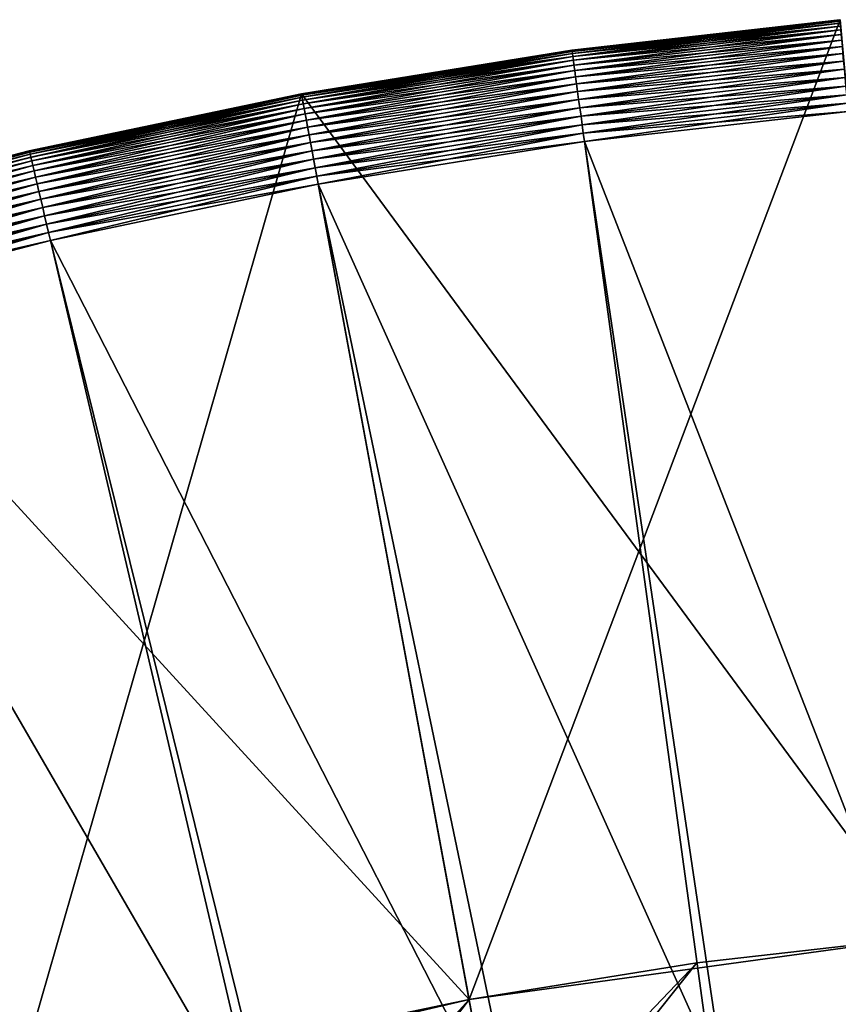
# Model space of a CAD drawing. Units: metres. Extents: x -15.2 to 16.8, y -0.8 to 0.8.
# Drawn here: x -15.1 to -15.1, y 0.1 to 0.2 of the extents above; entities that cross this region are included whole.
import ezdxf

# ---------------------------------------------------------------- set-up
doc = ezdxf.new("R2010")
doc.units = ezdxf.units.M
doc.header["$MEASUREMENT"] = 0
doc.layers.add('MAT_SHADE', color=7, linetype='Continuous')

# ---------------------------------------------------------------- blocks, each defined once
blk = doc.blocks.new('322cc8e1-946e-4fca-b01e-90c27a4132a0')
at = {"layer": 'MAT_SHADE', "color": 0}
for points in [[(-15.887211, 0.13534, -0.000001), (-15.904349, 0.158597, -0.000001), (-15.889493, 0.160638, -0.000001)], [(-15.889493, 0.160638, 4.317999), (-15.889493, 0.160638, -0.000001), (-15.904349, 0.158597, -0.000001)], [(-15.889493, 0.160638, 4.317999), (-15.904349, 0.158597, -0.000001), (-15.904349, 0.158597, 4.317999)], [(-15.899728, 0.133621, -0.000001), (-15.919381, 0.155064, -0.000001), (-15.904349, 0.158597, -0.000001)], [(-15.904349, 0.158597, 4.317999), (-15.919381, 0.155064, -0.000001), (-15.919381, 0.155064, 4.317999)], [(-15.904349, 0.158597, 4.317999), (-15.904349, 0.158597, -0.000001), (-15.919381, 0.155064, -0.000001)], [(-15.899728, 0.133621, -0.000001), (-15.904349, 0.158597, -0.000001), (-15.887211, 0.13534, -0.000001)], [(-15.912392, 0.130645, -0.000001), (-15.919381, 0.155064, -0.000001), (-15.899728, 0.133621, -0.000001)], [(-15.887211, 0.13534, -0.000001), (-15.899728, 0.133621, 4.317999), (-15.899728, 0.133621, -0.000001)], [(-15.887211, 0.13534, -0.000001), (-15.887211, 0.13534, 4.317999), (-15.899728, 0.133621, 4.317999)], [(-15.912392, 0.130645, -0.000001), (-15.899728, 0.133621, 4.317999), (-15.912392, 0.130645, 4.317999)], [(-15.899728, 0.133621, -0.000001), (-15.899728, 0.133621, 4.317999), (-15.912392, 0.130645, -0.000001)]]:
    blk.add_3dface(points, dxfattribs=at)
mesh = blk.add_polyface(dxfattribs=at)
corners = [(-15.931261, 0.123697, -0.000001), (-16.010341, -0.01221, -0.000001), (-15.937414, 0.120709, -0.000001), (-15.925021, 0.126349, -0.000001), (-15.918724, 0.128664, -0.000001), (-15.912392, 0.130645, -0.000001), (-15.906052, 0.132295, -0.000001), (-15.899728, 0.133621, -0.000001), (-15.89344, 0.134633, -0.000001), (-15.887211, 0.13534, -0.000001), (-15.881059, 0.135755, -0.000001), (-15.875001, 0.13589, -0.000001), (-15.868942, 0.135755, -0.000001), (-15.862791, 0.13534, -0.000001), (-15.856562, 0.134633, -0.000001), (-15.850274, 0.133621, -0.000001), (-15.84395, 0.132295, -0.000001), (-15.856562, 0.134633, 0.050799), (-16.010341, 0.01221, 0.050799), (-15.850274, 0.133621, 0.050799), (-15.862791, 0.13534, 0.050799), (-15.868942, 0.135755, 0.050799), (-15.875001, 0.13589, 0.050799), (-15.881059, 0.135755, 0.050799), (-15.887211, 0.13534, 0.050799), (-15.89344, 0.134633, 0.050799), (-15.899728, 0.133621, 0.050799), (-15.906052, 0.132295, 0.050799), (-15.912392, 0.130645, 0.050799), (-15.918724, 0.128664, 0.050799), (-15.925021, 0.126349, 0.050799), (-15.931261, 0.123697, 0.050799), (-15.937414, 0.120709, 0.050799), (-15.943457, 0.117388, 0.050799), (-15.949361, 0.113739, 0.050799), (-15.955101, 0.109772, 0.050799), (-15.984774, 0.080101, 0.050799), (-15.98874, 0.07436, -0.000001), (-15.98874, 0.07436, 0.050799), (-15.984774, 0.080101, -0.000001), (-15.9805, 0.085651, 0.050799), (-15.9805, 0.085651, -0.000001), (-15.975933, 0.090988, -0.000001), (-15.975933, 0.090988, 0.050799), (-15.971089, 0.096089, 0.050799), (-15.971089, 0.096089, -0.000001), (-15.965989, 0.100932, 0.050799), (-15.971089, 0.096089, -0.000001), (-15.971089, 0.096089, 0.050799), (-15.965989, 0.100932, -0.000001), (-15.971089, 0.096089, -0.000001), (-15.960651, 0.105499, 0.050799), (-15.960651, 0.105499, -0.000001), (-15.955101, 0.109772, 0.050799), (-15.955101, 0.109772, -0.000001), (-15.949361, 0.113739, 0.050799), (-15.949361, 0.113739, -0.000001), (-15.943457, 0.117388, -0.000001), (-15.943457, 0.117388, 0.050799), (-15.937414, 0.120709, 0.050799), (-15.937414, 0.120709, -0.000001), (-15.931261, 0.123697, 0.050799), (-15.931261, 0.123697, -0.000001), (-15.925021, 0.126349, 0.050799), (-15.925021, 0.126349, -0.000001), (-15.918724, 0.128664, 0.050799), (-15.918724, 0.128664, -0.000001), (-15.912392, 0.130645, 0.050799), (-15.912392, 0.130645, -0.000001), (-15.906052, 0.132295, -0.000001), (-15.906052, 0.132295, 0.050799), (-15.899728, 0.133621, -0.000001), (-15.899728, 0.133621, 0.050799)]
mesh.append_faces([[corners[k] for k in face] for face in [(0, 1, 2), (3, 1, 0), (4, 1, 3), (5, 1, 4), (6, 1, 5), (7, 1, 6), (8, 1, 7), (9, 1, 8), (10, 1, 9), (11, 1, 10), (12, 1, 11), (13, 1, 12), (14, 1, 13), (15, 1, 14), (16, 1, 15), (17, 18, 19), (20, 18, 17), (21, 18, 20), (22, 18, 21), (23, 18, 22), (24, 18, 23), (25, 18, 24), (26, 18, 25), (27, 18, 26), (28, 18, 27), (29, 18, 28), (30, 18, 29), (31, 18, 30), (32, 18, 31), (33, 18, 32), (34, 18, 33), (35, 18, 34), (36, 37, 38), (36, 39, 37), (40, 39, 36), (40, 41, 39), (40, 42, 41), (43, 42, 40), (44, 42, 43), (44, 45, 42), (46, 47, 48), (46, 49, 50), (51, 49, 46), (51, 52, 49), (53, 52, 51), (53, 54, 52), (55, 54, 53), (55, 56, 54), (55, 57, 56), (58, 57, 55), (59, 57, 58), (59, 60, 57), (61, 60, 59), (61, 62, 60), (63, 62, 61), (63, 64, 62), (65, 64, 63), (65, 66, 64), (67, 66, 65), (67, 68, 66), (67, 69, 68), (70, 69, 67), (70, 71, 69), (72, 71, 70)]], dxfattribs={"color": 0})
mesh = blk.add_polyface(dxfattribs=at)
corners = [(-15.837609, 0.130645, -0.000001), (-16.010341, -0.01221, -0.000001), (-15.84395, 0.132295, -0.000001), (-15.831278, 0.128664, -0.000001), (-15.824981, 0.126349, -0.000001), (-15.818741, 0.123697, -0.000001), (-15.812587, 0.120709, -0.000001), (-15.806544, 0.117388, -0.000001), (-15.800641, 0.113739, -0.000001), (-15.7949, 0.109772, -0.000001), (-15.78935, 0.105499, -0.000001), (-15.784012, 0.100932, -0.000001), (-15.778912, 0.096089, -0.000001), (-15.774069, 0.090988, -0.000001), (-15.769502, 0.085651, -0.000001), (-15.765228, 0.080101, -0.000001), (-15.761262, 0.07436, -0.000001), (-15.757613, 0.068456, -0.000001), (-15.754292, 0.062414, -0.000001), (-15.751304, 0.05626, -0.000001), (-15.748652, 0.05002, -0.000001), (-15.746337, 0.043722, -0.000001), (-15.746337, 0.043722, 0.050799), (-16.010341, 0.01221, 0.050799), (-15.744356, 0.037391, 0.050799), (-15.748652, 0.05002, 0.050799), (-15.751304, 0.05626, 0.050799), (-15.754292, 0.062414, 0.050799), (-15.757613, 0.068456, 0.050799), (-15.761262, 0.07436, 0.050799), (-15.765228, 0.080101, 0.050799), (-15.769502, 0.085651, 0.050799), (-15.774069, 0.090988, 0.050799), (-15.778912, 0.096089, 0.050799), (-15.784012, 0.100932, 0.050799), (-15.78935, 0.105499, 0.050799), (-15.7949, 0.109772, 0.050799), (-15.800641, 0.113739, 0.050799), (-15.806544, 0.117388, 0.050799), (-15.812587, 0.120709, 0.050799), (-15.818741, 0.123697, 0.050799), (-15.824981, 0.126349, 0.050799), (-15.831278, 0.128664, 0.050799), (-15.837609, 0.130645, 0.050799), (-15.84395, 0.132295, 0.050799), (-15.850274, 0.133621, 0.050799), (-15.89344, 0.134633, 0.050799), (-15.899728, 0.133621, -0.000001), (-15.899728, 0.133621, 0.050799), (-15.89344, 0.134633, -0.000001), (-15.887211, 0.13534, -0.000001), (-15.887211, 0.13534, 0.050799), (-15.881059, 0.135755, 0.050799), (-15.881059, 0.135755, -0.000001), (-15.875001, 0.13589, 0.050799), (-15.875001, 0.13589, -0.000001), (-15.868942, 0.135755, 0.050799), (-15.868942, 0.135755, -0.000001), (-15.862791, 0.13534, 0.050799), (-15.862791, 0.13534, -0.000001), (-15.856562, 0.134633, -0.000001), (-15.856562, 0.134633, 0.050799), (-15.850274, 0.133621, 0.050799), (-15.850274, 0.133621, -0.000001), (-15.84395, 0.132295, -0.000001), (-15.84395, 0.132295, 0.050799), (-15.837609, 0.130645, 0.050799), (-15.837609, 0.130645, -0.000001), (-15.831278, 0.128664, 0.050799)]
mesh.append_faces([[corners[k] for k in face] for face in [(0, 1, 2), (3, 1, 0), (4, 1, 3), (5, 1, 4), (6, 1, 5), (7, 1, 6), (8, 1, 7), (9, 1, 8), (10, 1, 9), (11, 1, 10), (12, 1, 11), (13, 1, 12), (14, 1, 13), (15, 1, 14), (16, 1, 15), (17, 1, 16), (18, 1, 17), (19, 1, 18), (20, 1, 19), (21, 1, 20), (22, 23, 24), (25, 23, 22), (26, 23, 25), (27, 23, 26), (28, 23, 27), (29, 23, 28), (30, 23, 29), (31, 23, 30), (32, 23, 31), (33, 23, 32), (34, 23, 33), (35, 23, 34), (36, 23, 35), (37, 23, 36), (38, 23, 37), (39, 23, 38), (40, 23, 39), (41, 23, 40), (42, 23, 41), (43, 23, 42), (44, 23, 43), (45, 23, 44), (46, 47, 48), (46, 49, 47), (46, 50, 49), (51, 50, 46), (52, 50, 51), (52, 53, 50), (54, 53, 52), (54, 55, 53), (56, 55, 54), (56, 57, 55), (58, 57, 56), (58, 59, 57), (58, 60, 59), (61, 60, 58), (62, 60, 61), (62, 63, 60), (62, 64, 63), (65, 64, 62), (66, 64, 65), (66, 67, 64), (68, 67, 66)]], dxfattribs={"color": 0})
blk = doc.blocks.new('b71d98b5-ed63-4e50-909b-adc8de043ff9')
at = {"color": 51, "true_color": 0xffff99}
blk.add_blockref('322cc8e1-946e-4fca-b01e-90c27a4132a0', (0, 0), dxfattribs=at)
blk = doc.blocks.new('0c2fde82-7740-42c9-b7b6-657be23b1e35')
at = {"layer": 'MAT_SHADE'}
for points in [[(-15.899726, 0.133621, 4.317999), (-15.889491, 0.160638, 4.317999), (-15.904347, 0.158597, 4.317999)], [(-15.887209, 0.13534, 4.317999), (-15.889491, 0.160638, 4.317999), (-15.899726, 0.133621, 4.317999)], [(-15.889494, 0.160627, 4.366486), (-15.889494, 0.160638, 4.36626), (-15.896889, 0.159798, 4.36626)], [(-15.889494, 0.160638, 4.36626), (-15.896889, 0.159798, 4.320539), (-15.896889, 0.159798, 4.36626)], [(-15.889494, 0.160638, 4.36626), (-15.889494, 0.160638, 4.320539), (-15.896889, 0.159798, 4.320539)], [(-15.896886, 0.159788, 4.320312), (-15.896889, 0.159798, 4.320539), (-15.889494, 0.160638, 4.320539)], [(-15.889494, 0.160627, 4.366486), (-15.896889, 0.159798, 4.36626), (-15.896886, 0.159788, 4.366486)], [(-15.896886, 0.159788, 4.320312), (-15.889494, 0.160638, 4.320539), (-15.889494, 0.160627, 4.320312)], [(-15.896886, 0.159788, 4.366486), (-15.889491, 0.160595, 4.366722), (-15.889494, 0.160627, 4.366486)], [(-15.889494, 0.160627, 4.320312), (-15.896883, 0.159756, 4.320077), (-15.896886, 0.159788, 4.320312)], [(-15.889491, 0.160595, 4.366722), (-15.896886, 0.159788, 4.366486), (-15.896883, 0.159756, 4.366722)], [(-15.896883, 0.159756, 4.320077), (-15.889494, 0.160627, 4.320312), (-15.889491, 0.160595, 4.320077)], [(-15.896883, 0.159756, 4.366722), (-15.889485, 0.16054, 4.366958), (-15.889491, 0.160595, 4.366722)], [(-15.889491, 0.160595, 4.320077), (-15.896875, 0.159701, 4.319841), (-15.896883, 0.159756, 4.320077)], [(-15.889485, 0.16054, 4.366958), (-15.896883, 0.159756, 4.366722), (-15.896875, 0.159701, 4.366958)], [(-15.896875, 0.159701, 4.319841), (-15.889491, 0.160595, 4.320077), (-15.889485, 0.16054, 4.319841)], [(-15.896875, 0.159701, 4.366958), (-15.889479, 0.16046, 4.367193), (-15.889485, 0.16054, 4.366958)], [(-15.889485, 0.16054, 4.319841), (-15.896864, 0.159621, 4.319606), (-15.896875, 0.159701, 4.319841)], [(-15.896864, 0.159621, 4.319606), (-15.889485, 0.16054, 4.319841), (-15.889479, 0.16046, 4.319606)], [(-15.889479, 0.16046, 4.367193), (-15.896875, 0.159701, 4.366958), (-15.896864, 0.159621, 4.367193)], [(-15.896864, 0.159621, 4.367193), (-15.889469, 0.160355, 4.367426), (-15.889479, 0.16046, 4.367193)], [(-15.889479, 0.16046, 4.319606), (-15.896849, 0.159517, 4.319373), (-15.896864, 0.159621, 4.319606)], [(-15.889469, 0.160355, 4.367426), (-15.896864, 0.159621, 4.367193), (-15.896849, 0.159517, 4.367426)], [(-15.896849, 0.159517, 4.319373), (-15.889479, 0.16046, 4.319606), (-15.889469, 0.160355, 4.319373)], [(-15.896849, 0.159517, 4.367426), (-15.889457, 0.160225, 4.367649), (-15.889469, 0.160355, 4.367426)], [(-15.889469, 0.160355, 4.319373), (-15.896833, 0.159388, 4.31915), (-15.896849, 0.159517, 4.319373)], [(-15.889457, 0.160225, 4.367649), (-15.896849, 0.159517, 4.367426), (-15.896833, 0.159388, 4.367649)], [(-15.896833, 0.159388, 4.31915), (-15.889469, 0.160355, 4.319373), (-15.889457, 0.160225, 4.31915)], [(-15.896833, 0.159388, 4.367649), (-15.889444, 0.160072, 4.36786), (-15.889457, 0.160225, 4.367649)], [(-15.889457, 0.160225, 4.31915), (-15.896811, 0.159235, 4.318939), (-15.896833, 0.159388, 4.31915)], [(-15.896811, 0.159235, 4.318939), (-15.889457, 0.160225, 4.31915), (-15.889444, 0.160072, 4.318939)], [(-15.889444, 0.160072, 4.36786), (-15.896833, 0.159388, 4.367649), (-15.896811, 0.159235, 4.36786)], [(-15.896811, 0.159235, 4.36786), (-15.889427, 0.159897, 4.368055), (-15.889444, 0.160072, 4.36786)], [(-15.889444, 0.160072, 4.318939), (-15.896787, 0.159061, 4.318744), (-15.896811, 0.159235, 4.318939)], [(-15.896787, 0.159061, 4.318744), (-15.889444, 0.160072, 4.318939), (-15.889427, 0.159897, 4.318744)], [(-15.896886, 0.159788, 4.366486), (-15.896889, 0.159798, 4.36626), (-15.904351, 0.158597, 4.36626)], [(-15.896889, 0.159798, 4.36626), (-15.896889, 0.159798, 4.320539), (-15.904351, 0.158597, 4.320539)], [(-15.896889, 0.159798, 4.36626), (-15.904351, 0.158597, 4.320539), (-15.904351, 0.158597, 4.36626)], [(-15.904349, 0.158587, 4.320312), (-15.904351, 0.158597, 4.320539), (-15.896889, 0.159798, 4.320539)], [(-15.896886, 0.159788, 4.366486), (-15.904351, 0.158597, 4.36626), (-15.904349, 0.158587, 4.366486)], [(-15.904349, 0.158587, 4.320312), (-15.896889, 0.159798, 4.320539), (-15.896886, 0.159788, 4.320312)], [(-15.904349, 0.158587, 4.366486), (-15.896883, 0.159756, 4.366722), (-15.896886, 0.159788, 4.366486)], [(-15.896886, 0.159788, 4.320312), (-15.904343, 0.158556, 4.320077), (-15.904349, 0.158587, 4.320312)], [(-15.896883, 0.159756, 4.366722), (-15.904349, 0.158587, 4.366486), (-15.904343, 0.158556, 4.366722)], [(-15.904343, 0.158556, 4.320077), (-15.896886, 0.159788, 4.320312), (-15.896883, 0.159756, 4.320077)], [(-15.904343, 0.158556, 4.366722), (-15.896875, 0.159701, 4.366958), (-15.896883, 0.159756, 4.366722)], [(-15.896883, 0.159756, 4.320077), (-15.904333, 0.158501, 4.319841), (-15.904343, 0.158556, 4.320077)], [(-15.896875, 0.159701, 4.366958), (-15.904343, 0.158556, 4.366722), (-15.904333, 0.158501, 4.366958)], [(-15.904333, 0.158501, 4.319841), (-15.896883, 0.159756, 4.320077), (-15.896875, 0.159701, 4.319841)], [(-15.904333, 0.158501, 4.366958), (-15.896864, 0.159621, 4.367193), (-15.896875, 0.159701, 4.366958)], [(-15.896875, 0.159701, 4.319841), (-15.904318, 0.158422, 4.319606), (-15.904333, 0.158501, 4.319841)], [(-15.904318, 0.158422, 4.319606), (-15.896875, 0.159701, 4.319841), (-15.896864, 0.159621, 4.319606)], [(-15.889427, 0.159897, 4.368055), (-15.896811, 0.159235, 4.36786), (-15.896787, 0.159061, 4.368055)], [(-15.896787, 0.159061, 4.368055), (-15.88941, 0.159702, 4.368232), (-15.889427, 0.159897, 4.368055)], [(-15.889427, 0.159897, 4.318744), (-15.896762, 0.158868, 4.318567), (-15.896787, 0.159061, 4.318744)], [(-15.88941, 0.159702, 4.368232), (-15.896787, 0.159061, 4.368055), (-15.896762, 0.158868, 4.368232)], [(-15.896762, 0.158868, 4.318567), (-15.889427, 0.159897, 4.318744), (-15.88941, 0.159702, 4.318567)], [(-15.896762, 0.158868, 4.368232), (-15.889392, 0.159492, 4.368384), (-15.88941, 0.159702, 4.368232)], [(-15.88941, 0.159702, 4.318567), (-15.896732, 0.158659, 4.318415), (-15.896762, 0.158868, 4.318567)], [(-15.896732, 0.158659, 4.318415), (-15.88941, 0.159702, 4.318567), (-15.889392, 0.159492, 4.318415)], [(-15.896864, 0.159621, 4.367193), (-15.904333, 0.158501, 4.366958), (-15.904318, 0.158422, 4.367193)], [(-15.904318, 0.158422, 4.367193), (-15.896849, 0.159517, 4.367426), (-15.896864, 0.159621, 4.367193)], [(-15.896864, 0.159621, 4.319606), (-15.904299, 0.158318, 4.319373), (-15.904318, 0.158422, 4.319606)], [(-15.896849, 0.159517, 4.367426), (-15.904318, 0.158422, 4.367193), (-15.904299, 0.158318, 4.367426)], [(-15.904299, 0.158318, 4.319373), (-15.896864, 0.159621, 4.319606), (-15.896849, 0.159517, 4.319373)], [(-15.904299, 0.158318, 4.367426), (-15.896833, 0.159388, 4.367649), (-15.896849, 0.159517, 4.367426)], [(-15.896849, 0.159517, 4.319373), (-15.904275, 0.15819, 4.31915), (-15.904299, 0.158318, 4.319373)], [(-15.896833, 0.159388, 4.367649), (-15.904299, 0.158318, 4.367426), (-15.904275, 0.15819, 4.367649)], [(-15.904275, 0.15819, 4.31915), (-15.896849, 0.159517, 4.319373), (-15.896833, 0.159388, 4.31915)], [(-15.904275, 0.15819, 4.367649), (-15.896811, 0.159235, 4.36786), (-15.896833, 0.159388, 4.367649)], [(-15.896833, 0.159388, 4.31915), (-15.904247, 0.158039, 4.318939), (-15.904275, 0.15819, 4.31915)], [(-15.904247, 0.158039, 4.318939), (-15.896833, 0.159388, 4.31915), (-15.896811, 0.159235, 4.318939)], [(-15.889392, 0.159492, 4.368384), (-15.896762, 0.158868, 4.368232), (-15.896732, 0.158659, 4.368384)], [(-15.896732, 0.158659, 4.368384), (-15.88937, 0.15927, 4.368514), (-15.889392, 0.159492, 4.368384)], [(-15.889392, 0.159492, 4.318415), (-15.896703, 0.158437, 4.318285), (-15.896732, 0.158659, 4.318415)], [(-15.896703, 0.158437, 4.318285), (-15.889392, 0.159492, 4.318415), (-15.88937, 0.15927, 4.318285)], [(-15.896811, 0.159235, 4.36786), (-15.904275, 0.15819, 4.367649), (-15.904247, 0.158039, 4.36786)], [(-15.904247, 0.158039, 4.36786), (-15.896787, 0.159061, 4.368055), (-15.896811, 0.159235, 4.36786)], [(-15.896811, 0.159235, 4.318939), (-15.904216, 0.157866, 4.318744), (-15.904247, 0.158039, 4.318939)], [(-15.904216, 0.157866, 4.318744), (-15.896811, 0.159235, 4.318939), (-15.896787, 0.159061, 4.318744)], [(-15.88937, 0.15927, 4.368514), (-15.896732, 0.158659, 4.368384), (-15.896703, 0.158437, 4.368514)], [(-15.896703, 0.158437, 4.368514), (-15.889351, 0.159039, 4.36862), (-15.88937, 0.15927, 4.368514)], [(-15.88937, 0.15927, 4.318285), (-15.89667, 0.158208, 4.318179), (-15.896703, 0.158437, 4.318285)], [(-15.89667, 0.158208, 4.318179), (-15.88937, 0.15927, 4.318285), (-15.889351, 0.159039, 4.318179)], [(-15.896787, 0.159061, 4.368055), (-15.904247, 0.158039, 4.36786), (-15.904216, 0.157866, 4.368055)], [(-15.904216, 0.157866, 4.368055), (-15.896762, 0.158868, 4.368232), (-15.896787, 0.159061, 4.368055)], [(-15.896787, 0.159061, 4.318744), (-15.90418, 0.157674, 4.318567), (-15.904216, 0.157866, 4.318744)], [(-15.896762, 0.158868, 4.368232), (-15.904216, 0.157866, 4.368055), (-15.90418, 0.157674, 4.368232)], [(-15.90418, 0.157674, 4.318567), (-15.896787, 0.159061, 4.318744), (-15.896762, 0.158868, 4.318567)], [(-15.90418, 0.157674, 4.368232), (-15.896732, 0.158659, 4.368384), (-15.896762, 0.158868, 4.368232)], [(-15.896762, 0.158868, 4.318567), (-15.904141, 0.157466, 4.318415), (-15.90418, 0.157674, 4.318567)], [(-15.904141, 0.157466, 4.318415), (-15.896762, 0.158868, 4.318567), (-15.896732, 0.158659, 4.318415)], [(-15.889351, 0.159039, 4.36862), (-15.896703, 0.158437, 4.368514), (-15.89667, 0.158208, 4.36862)], [(-15.89667, 0.158208, 4.36862), (-15.88933, 0.158804, 4.3687), (-15.889351, 0.159039, 4.36862)], [(-15.889351, 0.159039, 4.318179), (-15.896638, 0.157974, 4.318099), (-15.89667, 0.158208, 4.318179)], [(-15.896638, 0.157974, 4.318099), (-15.889351, 0.159039, 4.318179), (-15.88933, 0.158804, 4.318099)], [(-15.91239, 0.130645, 4.317999), (-15.904347, 0.158597, 4.317999), (-15.919379, 0.155064, 4.317999)], [(-15.899726, 0.133621, 4.317999), (-15.904347, 0.158597, 4.317999), (-15.91239, 0.130645, 4.317999)], [(-15.904349, 0.158587, 4.366486), (-15.904351, 0.158597, 4.36626), (-15.911859, 0.157023, 4.36626)], [(-15.904351, 0.158597, 4.36626), (-15.904351, 0.158597, 4.320539), (-15.911859, 0.157023, 4.320539)], [(-15.904351, 0.158597, 4.36626), (-15.911859, 0.157023, 4.320539), (-15.911859, 0.157023, 4.36626)], [(-15.911855, 0.157013, 4.320312), (-15.911859, 0.157023, 4.320539), (-15.904351, 0.158597, 4.320539)], [(-15.904349, 0.158587, 4.366486), (-15.911859, 0.157023, 4.36626), (-15.911855, 0.157013, 4.366486)], [(-15.911855, 0.157013, 4.320312), (-15.904351, 0.158597, 4.320539), (-15.904349, 0.158587, 4.320312)], [(-15.911855, 0.157013, 4.366486), (-15.904343, 0.158556, 4.366722), (-15.904349, 0.158587, 4.366486)], [(-15.904349, 0.158587, 4.320312), (-15.911848, 0.156981, 4.320077), (-15.911855, 0.157013, 4.320312)], [(-15.911848, 0.156981, 4.320077), (-15.904349, 0.158587, 4.320312), (-15.904343, 0.158556, 4.320077)], [(-15.896732, 0.158659, 4.368384), (-15.90418, 0.157674, 4.368232), (-15.904141, 0.157466, 4.368384)], [(-15.904141, 0.157466, 4.368384), (-15.896703, 0.158437, 4.368514), (-15.896732, 0.158659, 4.368384)], [(-15.896732, 0.158659, 4.318415), (-15.904101, 0.157247, 4.318285), (-15.904141, 0.157466, 4.318415)], [(-15.904101, 0.157247, 4.318285), (-15.896732, 0.158659, 4.318415), (-15.896703, 0.158437, 4.318285)], [(-15.88933, 0.158804, 4.3687), (-15.89667, 0.158208, 4.36862), (-15.896638, 0.157974, 4.3687)], [(-15.896638, 0.157974, 4.3687), (-15.889308, 0.158568, 4.368756), (-15.88933, 0.158804, 4.3687)], [(-15.88933, 0.158804, 4.318099), (-15.896607, 0.15774, 4.318043), (-15.896638, 0.157974, 4.318099)], [(-15.889308, 0.158568, 4.368756), (-15.896638, 0.157974, 4.3687), (-15.896607, 0.15774, 4.368756)], [(-15.896607, 0.15774, 4.318043), (-15.88933, 0.158804, 4.318099), (-15.889308, 0.158568, 4.318043)], [(-15.896607, 0.15774, 4.368756), (-15.889286, 0.158335, 4.36879), (-15.889308, 0.158568, 4.368756)], [(-15.889308, 0.158568, 4.318043), (-15.896574, 0.157508, 4.318009), (-15.896607, 0.15774, 4.318043)], [(-15.896574, 0.157508, 4.318009), (-15.889308, 0.158568, 4.318043), (-15.889286, 0.158335, 4.318009)], [(-15.904343, 0.158556, 4.366722), (-15.911855, 0.157013, 4.366486), (-15.911848, 0.156981, 4.366722)], [(-15.911848, 0.156981, 4.366722), (-15.904333, 0.158501, 4.366958), (-15.904343, 0.158556, 4.366722)], [(-15.904343, 0.158556, 4.320077), (-15.911835, 0.156927, 4.319841), (-15.911848, 0.156981, 4.320077)], [(-15.904333, 0.158501, 4.366958), (-15.911848, 0.156981, 4.366722), (-15.911835, 0.156927, 4.366958)], [(-15.911835, 0.156927, 4.319841), (-15.904343, 0.158556, 4.320077), (-15.904333, 0.158501, 4.319841)], [(-15.911835, 0.156927, 4.366958), (-15.904318, 0.158422, 4.367193), (-15.904333, 0.158501, 4.366958)], [(-15.904333, 0.158501, 4.319841), (-15.911817, 0.156849, 4.319606), (-15.911835, 0.156927, 4.319841)], [(-15.904318, 0.158422, 4.367193), (-15.911835, 0.156927, 4.366958), (-15.911817, 0.156849, 4.367193)], [(-15.911817, 0.156849, 4.319606), (-15.904333, 0.158501, 4.319841), (-15.904318, 0.158422, 4.319606)], [(-15.911817, 0.156849, 4.367193), (-15.904299, 0.158318, 4.367426), (-15.904318, 0.158422, 4.367193)], [(-15.904318, 0.158422, 4.319606), (-15.911793, 0.156746, 4.319373), (-15.911817, 0.156849, 4.319606)], [(-15.904299, 0.158318, 4.367426), (-15.911817, 0.156849, 4.367193), (-15.911793, 0.156746, 4.367426)], [(-15.911793, 0.156746, 4.319373), (-15.904318, 0.158422, 4.319606), (-15.904299, 0.158318, 4.319373)], [(-15.911793, 0.156746, 4.367426), (-15.904275, 0.15819, 4.367649), (-15.904299, 0.158318, 4.367426)], [(-15.904299, 0.158318, 4.319373), (-15.911762, 0.15662, 4.31915), (-15.911793, 0.156746, 4.319373)], [(-15.911762, 0.15662, 4.31915), (-15.904299, 0.158318, 4.319373), (-15.904275, 0.15819, 4.31915)], [(-15.896703, 0.158437, 4.368514), (-15.904141, 0.157466, 4.368384), (-15.904101, 0.157247, 4.368514)], [(-15.904101, 0.157247, 4.368514), (-15.89667, 0.158208, 4.36862), (-15.896703, 0.158437, 4.368514)], [(-15.896703, 0.158437, 4.318285), (-15.904059, 0.157019, 4.318179), (-15.904101, 0.157247, 4.318285)], [(-15.904059, 0.157019, 4.318179), (-15.896703, 0.158437, 4.318285), (-15.89667, 0.158208, 4.318179)], [(-15.889286, 0.158335, 4.36879), (-15.896607, 0.15774, 4.368756), (-15.896574, 0.157508, 4.36879)], [(-15.896574, 0.157508, 4.36879), (-15.889266, 0.158108, 4.368799), (-15.889286, 0.158335, 4.36879)], [(-15.889286, 0.158335, 4.318009), (-15.896543, 0.157282, 4.317999), (-15.896574, 0.157508, 4.318009)], [(-15.889286, 0.158335, 4.318009), (-15.889266, 0.158108, 4.317999), (-15.896543, 0.157282, 4.317999)], [(-15.904275, 0.15819, 4.367649), (-15.911793, 0.156746, 4.367426), (-15.911762, 0.15662, 4.367649)], [(-15.911762, 0.15662, 4.367649), (-15.904247, 0.158039, 4.36786), (-15.904275, 0.15819, 4.367649)], [(-15.904275, 0.15819, 4.31915), (-15.911728, 0.15647, 4.318939), (-15.911762, 0.15662, 4.31915)], [(-15.904247, 0.158039, 4.36786), (-15.911762, 0.15662, 4.367649), (-15.911728, 0.15647, 4.36786)], [(-15.911728, 0.15647, 4.318939), (-15.904275, 0.15819, 4.31915), (-15.904247, 0.158039, 4.318939)], [(-15.911728, 0.15647, 4.36786), (-15.904216, 0.157866, 4.368055), (-15.904247, 0.158039, 4.36786)], [(-15.904247, 0.158039, 4.318939), (-15.911688, 0.156298, 4.318744), (-15.911728, 0.15647, 4.318939)], [(-15.911688, 0.156298, 4.318744), (-15.904247, 0.158039, 4.318939), (-15.904216, 0.157866, 4.318744)], [(-15.89667, 0.158208, 4.36862), (-15.904101, 0.157247, 4.368514), (-15.904059, 0.157019, 4.36862)], [(-15.904059, 0.157019, 4.36862), (-15.896638, 0.157974, 4.3687), (-15.89667, 0.158208, 4.36862)], [(-15.89667, 0.158208, 4.318179), (-15.904016, 0.156787, 4.318099), (-15.904059, 0.157019, 4.318179)], [(-15.904016, 0.156787, 4.318099), (-15.89667, 0.158208, 4.318179), (-15.896638, 0.157974, 4.318099)], [(-15.896574, 0.157508, 4.36879), (-15.896543, 0.157282, 4.368799), (-15.889266, 0.158108, 4.368799)], [(-15.886984, 0.132811, 4.317999), (-15.896543, 0.157282, 4.317999), (-15.889266, 0.158108, 4.317999)], [(-15.896543, 0.157282, 4.368799), (-15.877854, 0.031622, 4.368799), (-15.889266, 0.158108, 4.368799)], [(-15.904216, 0.157866, 4.368055), (-15.911728, 0.15647, 4.36786), (-15.911688, 0.156298, 4.368055)], [(-15.911688, 0.156298, 4.368055), (-15.90418, 0.157674, 4.368232), (-15.904216, 0.157866, 4.368055)], [(-15.904216, 0.157866, 4.318744), (-15.911643, 0.156109, 4.318567), (-15.911688, 0.156298, 4.318744)], [(-15.911643, 0.156109, 4.318567), (-15.904216, 0.157866, 4.318744), (-15.90418, 0.157674, 4.318567)], [(-15.896638, 0.157974, 4.3687), (-15.904059, 0.157019, 4.36862), (-15.904016, 0.156787, 4.3687)], [(-15.904016, 0.156787, 4.3687), (-15.896607, 0.15774, 4.368756), (-15.896638, 0.157974, 4.3687)], [(-15.896638, 0.157974, 4.318099), (-15.903974, 0.156554, 4.318043), (-15.904016, 0.156787, 4.318099)], [(-15.903974, 0.156554, 4.318043), (-15.896638, 0.157974, 4.318099), (-15.896607, 0.15774, 4.318043)], [(-15.90418, 0.157674, 4.368232), (-15.911688, 0.156298, 4.368055), (-15.911643, 0.156109, 4.368232)], [(-15.911643, 0.156109, 4.368232), (-15.904141, 0.157466, 4.368384), (-15.90418, 0.157674, 4.368232)], [(-15.90418, 0.157674, 4.318567), (-15.911595, 0.155903, 4.318415), (-15.911643, 0.156109, 4.318567)], [(-15.911595, 0.155903, 4.318415), (-15.90418, 0.157674, 4.318567), (-15.904141, 0.157466, 4.318415)], [(-15.896607, 0.15774, 4.368756), (-15.904016, 0.156787, 4.3687), (-15.903974, 0.156554, 4.368756)], [(-15.903974, 0.156554, 4.368756), (-15.896574, 0.157508, 4.36879), (-15.896607, 0.15774, 4.368756)], [(-15.896607, 0.15774, 4.318043), (-15.90393, 0.156324, 4.318009), (-15.903974, 0.156554, 4.318043)], [(-15.896574, 0.157508, 4.36879), (-15.903974, 0.156554, 4.368756), (-15.90393, 0.156324, 4.36879)], [(-15.90393, 0.156324, 4.318009), (-15.896607, 0.15774, 4.318043), (-15.896574, 0.157508, 4.318009)], [(-15.90393, 0.156324, 4.36879), (-15.896543, 0.157282, 4.368799), (-15.896574, 0.157508, 4.36879)], [(-15.896574, 0.157508, 4.318009), (-15.903889, 0.1561, 4.317999), (-15.90393, 0.156324, 4.318009)], [(-15.896574, 0.157508, 4.318009), (-15.896543, 0.157282, 4.317999), (-15.903889, 0.1561, 4.317999)], [(-15.904141, 0.157466, 4.368384), (-15.911643, 0.156109, 4.368232), (-15.911595, 0.155903, 4.368384)], [(-15.911595, 0.155903, 4.368384), (-15.904101, 0.157247, 4.368514), (-15.904141, 0.157466, 4.368384)], [(-15.904141, 0.157466, 4.318415), (-15.911544, 0.155686, 4.318285), (-15.911595, 0.155903, 4.318415)], [(-15.904101, 0.157247, 4.368514), (-15.911595, 0.155903, 4.368384), (-15.911544, 0.155686, 4.368514)], [(-15.911544, 0.155686, 4.318285), (-15.904141, 0.157466, 4.318415), (-15.904101, 0.157247, 4.318285)], [(-15.911544, 0.155686, 4.368514), (-15.904059, 0.157019, 4.36862), (-15.904101, 0.157247, 4.368514)], [(-15.904101, 0.157247, 4.318285), (-15.91149, 0.15546, 4.318179), (-15.911544, 0.155686, 4.318285)], [(-15.91149, 0.15546, 4.318179), (-15.904101, 0.157247, 4.318285), (-15.904059, 0.157019, 4.318179)], [(-15.90393, 0.156324, 4.36879), (-15.903889, 0.1561, 4.368799), (-15.896543, 0.157282, 4.368799)], [(-15.893097, 0.132117, 4.317999), (-15.903889, 0.1561, 4.317999), (-15.896543, 0.157282, 4.317999)], [(-15.903889, 0.1561, 4.368799), (-15.877854, 0.031622, 4.368799), (-15.896543, 0.157282, 4.368799)], [(-15.893097, 0.132117, 4.317999), (-15.896543, 0.157282, 4.317999), (-15.886984, 0.132811, 4.317999)], [(-15.911855, 0.157013, 4.366486), (-15.911859, 0.157023, 4.36626), (-15.919382, 0.155064, 4.36626)], [(-15.911859, 0.157023, 4.36626), (-15.919382, 0.155064, 4.320539), (-15.919382, 0.155064, 4.36626)], [(-15.911859, 0.157023, 4.36626), (-15.911859, 0.157023, 4.320539), (-15.919382, 0.155064, 4.320539)], [(-15.919379, 0.155054, 4.320312), (-15.919382, 0.155064, 4.320539), (-15.911859, 0.157023, 4.320539)], [(-15.911855, 0.157013, 4.366486), (-15.919382, 0.155064, 4.36626), (-15.919379, 0.155054, 4.366486)], [(-15.919379, 0.155054, 4.320312), (-15.911859, 0.157023, 4.320539), (-15.911855, 0.157013, 4.320312)], [(-15.919379, 0.155054, 4.366486), (-15.911848, 0.156981, 4.366722), (-15.911855, 0.157013, 4.366486)], [(-15.911855, 0.157013, 4.320312), (-15.919371, 0.155023, 4.320077), (-15.919379, 0.155054, 4.320312)], [(-15.911848, 0.156981, 4.366722), (-15.919379, 0.155054, 4.366486), (-15.919371, 0.155023, 4.366722)], [(-15.919371, 0.155023, 4.320077), (-15.911855, 0.157013, 4.320312), (-15.911848, 0.156981, 4.320077)], [(-15.919371, 0.155023, 4.366722), (-15.911835, 0.156927, 4.366958), (-15.911848, 0.156981, 4.366722)], [(-15.911848, 0.156981, 4.320077), (-15.919356, 0.15497, 4.319841), (-15.919371, 0.155023, 4.320077)], [(-15.919356, 0.15497, 4.319841), (-15.911848, 0.156981, 4.320077), (-15.911835, 0.156927, 4.319841)], [(-15.904059, 0.157019, 4.36862), (-15.911544, 0.155686, 4.368514), (-15.91149, 0.15546, 4.36862)], [(-15.91149, 0.15546, 4.36862), (-15.904016, 0.156787, 4.3687), (-15.904059, 0.157019, 4.36862)], [(-15.904059, 0.157019, 4.318179), (-15.911437, 0.15523, 4.318099), (-15.91149, 0.15546, 4.318179)], [(-15.911437, 0.15523, 4.318099), (-15.904059, 0.157019, 4.318179), (-15.904016, 0.156787, 4.318099)], [(-15.911835, 0.156927, 4.366958), (-15.919371, 0.155023, 4.366722), (-15.919356, 0.15497, 4.366958)], [(-15.919356, 0.15497, 4.366958), (-15.911817, 0.156849, 4.367193), (-15.911835, 0.156927, 4.366958)], [(-15.911835, 0.156927, 4.319841), (-15.919334, 0.154893, 4.319606), (-15.919356, 0.15497, 4.319841)], [(-15.911817, 0.156849, 4.367193), (-15.919356, 0.15497, 4.366958), (-15.919334, 0.154893, 4.367193)], [(-15.919334, 0.154893, 4.319606), (-15.911835, 0.156927, 4.319841), (-15.911817, 0.156849, 4.319606)], [(-15.919334, 0.154893, 4.367193), (-15.911793, 0.156746, 4.367426), (-15.911817, 0.156849, 4.367193)], [(-15.911817, 0.156849, 4.319606), (-15.919303, 0.154791, 4.319373), (-15.919334, 0.154893, 4.319606)], [(-15.911793, 0.156746, 4.367426), (-15.919334, 0.154893, 4.367193), (-15.919303, 0.154791, 4.367426)], [(-15.919303, 0.154791, 4.319373), (-15.911817, 0.156849, 4.319606), (-15.911793, 0.156746, 4.319373)], [(-15.919303, 0.154791, 4.367426), (-15.911762, 0.15662, 4.367649), (-15.911793, 0.156746, 4.367426)], [(-15.911793, 0.156746, 4.319373), (-15.919269, 0.154666, 4.31915), (-15.919303, 0.154791, 4.319373)], [(-15.919269, 0.154666, 4.31915), (-15.911793, 0.156746, 4.319373), (-15.911762, 0.15662, 4.31915)], [(-15.904016, 0.156787, 4.3687), (-15.91149, 0.15546, 4.36862), (-15.911437, 0.15523, 4.3687)], [(-15.911437, 0.15523, 4.3687), (-15.903974, 0.156554, 4.368756), (-15.904016, 0.156787, 4.3687)], [(-15.904016, 0.156787, 4.318099), (-15.911383, 0.155, 4.318043), (-15.911437, 0.15523, 4.318099)], [(-15.911383, 0.155, 4.318043), (-15.904016, 0.156787, 4.318099), (-15.903974, 0.156554, 4.318043)], [(-15.911762, 0.15662, 4.367649), (-15.919303, 0.154791, 4.367426), (-15.919269, 0.154666, 4.367649)], [(-15.919269, 0.154666, 4.367649), (-15.911728, 0.15647, 4.36786), (-15.911762, 0.15662, 4.367649)], [(-15.911762, 0.15662, 4.31915), (-15.919226, 0.154518, 4.318939), (-15.919269, 0.154666, 4.31915)], [(-15.911728, 0.15647, 4.36786), (-15.919269, 0.154666, 4.367649), (-15.919226, 0.154518, 4.36786)], [(-15.919226, 0.154518, 4.318939), (-15.911762, 0.15662, 4.31915), (-15.911728, 0.15647, 4.318939)], [(-15.919226, 0.154518, 4.36786), (-15.911688, 0.156298, 4.368055), (-15.911728, 0.15647, 4.36786)], [(-15.911728, 0.15647, 4.318939), (-15.919178, 0.154349, 4.318744), (-15.919226, 0.154518, 4.318939)], [(-15.919178, 0.154349, 4.318744), (-15.911728, 0.15647, 4.318939), (-15.911688, 0.156298, 4.318744)], [(-15.903974, 0.156554, 4.368756), (-15.911437, 0.15523, 4.3687), (-15.911383, 0.155, 4.368756)], [(-15.911383, 0.155, 4.368756), (-15.90393, 0.156324, 4.36879), (-15.903974, 0.156554, 4.368756)], [(-15.903974, 0.156554, 4.318043), (-15.911328, 0.154772, 4.318009), (-15.911383, 0.155, 4.318043)], [(-15.911328, 0.154772, 4.318009), (-15.903974, 0.156554, 4.318043), (-15.90393, 0.156324, 4.318009)], [(-15.911688, 0.156298, 4.368055), (-15.919226, 0.154518, 4.36786), (-15.919178, 0.154349, 4.368055)], [(-15.919178, 0.154349, 4.368055), (-15.911643, 0.156109, 4.368232), (-15.911688, 0.156298, 4.368055)], [(-15.911688, 0.156298, 4.318744), (-15.919123, 0.154161, 4.318567), (-15.919178, 0.154349, 4.318744)], [(-15.919123, 0.154161, 4.318567), (-15.911688, 0.156298, 4.318744), (-15.911643, 0.156109, 4.318567)], [(-15.90393, 0.156324, 4.36879), (-15.911383, 0.155, 4.368756), (-15.911328, 0.154772, 4.36879)], [(-15.911328, 0.154772, 4.36879), (-15.903889, 0.1561, 4.368799), (-15.90393, 0.156324, 4.36879)], [(-15.90393, 0.156324, 4.318009), (-15.911277, 0.15455, 4.317999), (-15.911328, 0.154772, 4.318009)], [(-15.90393, 0.156324, 4.318009), (-15.903889, 0.1561, 4.317999), (-15.911277, 0.15455, 4.317999)], [(-15.911643, 0.156109, 4.368232), (-15.919178, 0.154349, 4.368055), (-15.919123, 0.154161, 4.368232)], [(-15.919123, 0.154161, 4.368232), (-15.911595, 0.155903, 4.368384), (-15.911643, 0.156109, 4.368232)], [(-15.911643, 0.156109, 4.318567), (-15.919066, 0.153958, 4.318415), (-15.919123, 0.154161, 4.318567)], [(-15.911595, 0.155903, 4.368384), (-15.919123, 0.154161, 4.368232), (-15.919066, 0.153958, 4.368384)], [(-15.919066, 0.153958, 4.318415), (-15.911643, 0.156109, 4.318567), (-15.911595, 0.155903, 4.318415)], [(-15.919066, 0.153958, 4.368384), (-15.911544, 0.155686, 4.368514), (-15.911595, 0.155903, 4.368384)], [(-15.911595, 0.155903, 4.318415), (-15.919005, 0.153744, 4.318285), (-15.919066, 0.153958, 4.318415)], [(-15.919005, 0.153744, 4.318285), (-15.911595, 0.155903, 4.318415), (-15.911544, 0.155686, 4.318285)], [(-15.911328, 0.154772, 4.36879), (-15.911277, 0.15455, 4.368799), (-15.903889, 0.1561, 4.368799)], [(-15.899267, 0.131124, 4.317999), (-15.911277, 0.15455, 4.317999), (-15.903889, 0.1561, 4.317999)], [(-15.911277, 0.15455, 4.368799), (-15.880778, 0.03122, 4.368799), (-15.903889, 0.1561, 4.368799)], [(-15.899267, 0.131124, 4.317999), (-15.903889, 0.1561, 4.317999), (-15.893097, 0.132117, 4.317999)], [(-15.903889, 0.1561, 4.368799), (-15.880778, 0.03122, 4.368799), (-15.877854, 0.031622, 4.368799)], [(-15.911544, 0.155686, 4.368514), (-15.919066, 0.153958, 4.368384), (-15.919005, 0.153744, 4.368514)], [(-15.919005, 0.153744, 4.368514), (-15.91149, 0.15546, 4.36862), (-15.911544, 0.155686, 4.368514)], [(-15.911544, 0.155686, 4.318285), (-15.91894, 0.153521, 4.318179), (-15.919005, 0.153744, 4.318285)], [(-15.91894, 0.153521, 4.318179), (-15.911544, 0.155686, 4.318285), (-15.91149, 0.15546, 4.318179)], [(-15.91149, 0.15546, 4.36862), (-15.919005, 0.153744, 4.368514), (-15.91894, 0.153521, 4.36862)], [(-15.91894, 0.153521, 4.36862), (-15.911437, 0.15523, 4.3687), (-15.91149, 0.15546, 4.36862)], [(-15.91149, 0.15546, 4.318179), (-15.918875, 0.153294, 4.318099), (-15.91894, 0.153521, 4.318179)], [(-15.918875, 0.153294, 4.318099), (-15.91149, 0.15546, 4.318179), (-15.911437, 0.15523, 4.318099)], [(-15.911437, 0.15523, 4.3687), (-15.91894, 0.153521, 4.36862), (-15.918875, 0.153294, 4.3687)], [(-15.918875, 0.153294, 4.3687), (-15.911383, 0.155, 4.368756), (-15.911437, 0.15523, 4.3687)], [(-15.911437, 0.15523, 4.318099), (-15.91881, 0.153066, 4.318043), (-15.918875, 0.153294, 4.318099)], [(-15.91881, 0.153066, 4.318043), (-15.911437, 0.15523, 4.318099), (-15.911383, 0.155, 4.318043)], [(-15.911383, 0.155, 4.368756), (-15.918875, 0.153294, 4.3687), (-15.91881, 0.153066, 4.368756)], [(-15.91881, 0.153066, 4.368756), (-15.911328, 0.154772, 4.36879), (-15.911383, 0.155, 4.368756)], [(-15.911383, 0.155, 4.318043), (-15.918745, 0.152842, 4.318009), (-15.91881, 0.153066, 4.318043)], [(-15.911328, 0.154772, 4.36879), (-15.91881, 0.153066, 4.368756), (-15.918745, 0.152842, 4.36879)], [(-15.918745, 0.152842, 4.318009), (-15.911383, 0.155, 4.318043), (-15.911328, 0.154772, 4.318009)], [(-15.918745, 0.152842, 4.36879), (-15.911277, 0.15455, 4.368799), (-15.911328, 0.154772, 4.36879)], [(-15.911328, 0.154772, 4.318009), (-15.918683, 0.152622, 4.317999), (-15.918745, 0.152842, 4.318009)], [(-15.911328, 0.154772, 4.318009), (-15.911277, 0.15455, 4.317999), (-15.918683, 0.152622, 4.317999)], [(-15.918745, 0.152842, 4.36879), (-15.918683, 0.152622, 4.368799), (-15.911277, 0.15455, 4.368799)], [(-15.905473, 0.129822, 4.317999), (-15.918683, 0.152622, 4.317999), (-15.911277, 0.15455, 4.317999)], [(-15.918683, 0.152622, 4.368799), (-15.880778, 0.03122, 4.368799), (-15.911277, 0.15455, 4.368799)], [(-15.905473, 0.129822, 4.317999), (-15.911277, 0.15455, 4.317999), (-15.899267, 0.131124, 4.317999)], [(-15.911694, 0.128203, 4.317999), (-15.926079, 0.150308, 4.317999), (-15.918683, 0.152622, 4.317999)], [(-15.926079, 0.150308, 4.368799), (-15.883738, 0.030524, 4.368799), (-15.918683, 0.152622, 4.368799)], [(-15.911694, 0.128203, 4.317999), (-15.918683, 0.152622, 4.317999), (-15.905473, 0.129822, 4.317999)], [(-15.918683, 0.152622, 4.368799), (-15.883738, 0.030524, 4.368799), (-15.880778, 0.03122, 4.368799)], [(-15.933437, 0.147604, 4.368799), (-15.883738, 0.030524, 4.368799), (-15.926079, 0.150308, 4.368799)], [(-15.917908, 0.126259, 4.317999), (-15.926079, 0.150308, 4.317999), (-15.911694, 0.128203, 4.317999)], [(-15.940725, 0.144506, 4.368799), (-15.886688, 0.029521, 4.368799), (-15.933437, 0.147604, 4.368799)], [(-15.933437, 0.147604, 4.368799), (-15.886688, 0.029521, 4.368799), (-15.883738, 0.030524, 4.368799)], [(-15.947915, 0.141015, 4.368799), (-15.886688, 0.029521, 4.368799), (-15.940725, 0.144506, 4.368799)], [(-15.954974, 0.137135, 4.368799), (-15.889584, 0.028203, 4.368799), (-15.947915, 0.141015, 4.368799)], [(-15.947915, 0.141015, 4.368799), (-15.889584, 0.028203, 4.368799), (-15.886688, 0.029521, 4.368799)], [(-15.961871, 0.132873, 4.368799), (-15.889584, 0.028203, 4.368799), (-15.954974, 0.137135, 4.368799)]]:
    blk.add_3dface(points, dxfattribs=at)
blk.add_blockref('b71d98b5-ed63-4e50-909b-adc8de043ff9', (0.000002, 0))
blk = doc.blocks.new('ce9a8097-06d9-4baa-806f-f7c6d8196e1b')
blk.add_blockref('0c2fde82-7740-42c9-b7b6-657be23b1e35', (0, 0))

msp = doc.modelspace()

# ---------------------------------------------------------------- block references
msp.add_blockref('ce9a8097-06d9-4baa-806f-f7c6d8196e1b', (0.790434, 0, 30.633486))

doc.saveas('drawing.dxf')
